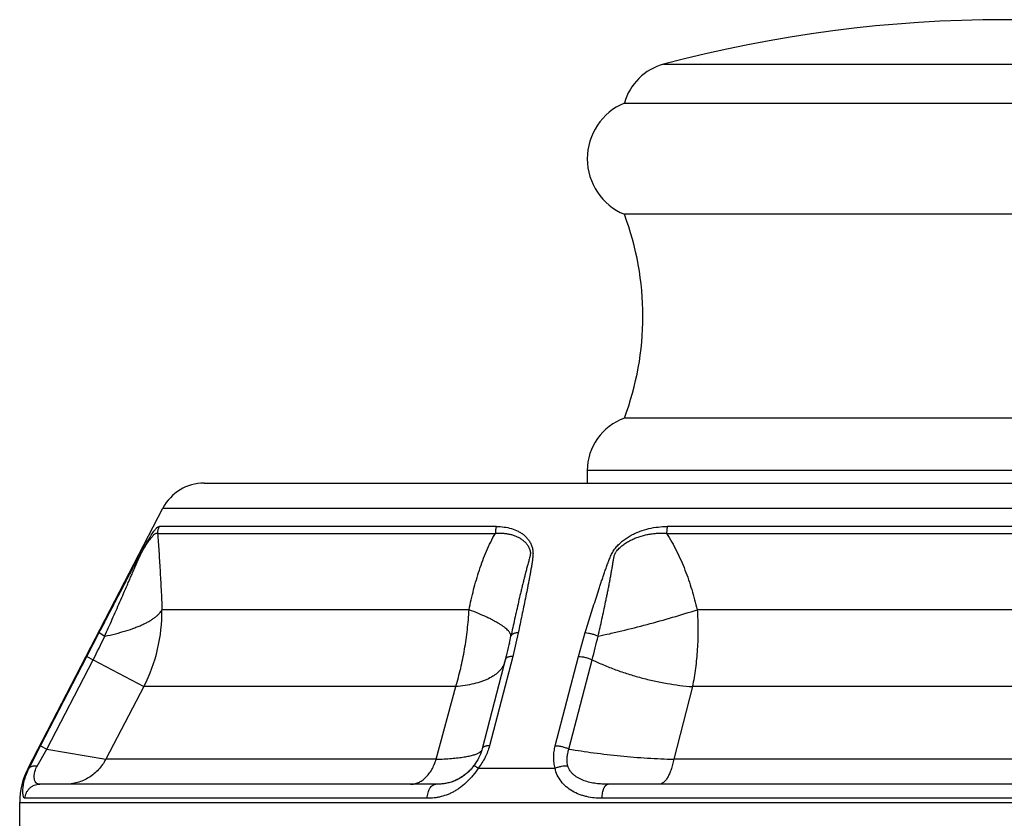
# Model space of a CAD drawing. Units: inches. Extents: x 0 to 11, y 0 to 8.5.
# Drawn here: x 5.1 to 5.6, y 6.8 to 7.2 of the extents above; entities that cross this region are included whole.
import ezdxf

# ---------------------------------------------------------------- set-up
doc = ezdxf.new("R2010")
doc.units = ezdxf.units.IN
doc.header["$LTSCALE"] = 0.605
doc.header["$MEASUREMENT"] = 0
doc.layers.get('0').update_dxf_attribs({"linetype": 'CONTINUOUS'})

msp = doc.modelspace()

# ---------------------------------------------------------------- linework, layer by layer
at = {"color": 7, "linetype": 'CONTINUOUS'}
for p, q in [((5.4411126844, 7.2010446912), (5.808702533, 7.2010446912)), ((5.4199076087, 7.180056677), (5.8299076087, 7.180056677)), ((5.8299076087, 7.120056677), (5.4199076087, 7.120056677)), ((5.8299076083, 7.0100566782), (5.4199076091, 7.0100566782)), ((5.3999076087, 6.9817724068), (5.3999076087, 6.975056677)), ((5.8499076087, 6.9817724068), (5.3999076087, 6.9817724068)), ((5.1931607989, 6.975056677), (6.0566544185, 6.975056677)), ((5.0981519033, 6.8212190929), (5.1709697331, 6.9615699996)), ((5.1709697331, 6.9615699996), (6.0788454843, 6.9615699996)), ((5.3508539786, 6.9516181926), (5.168895922, 6.9516181926)), ((5.4429549937, 6.9516181926), (5.4425989064, 6.9479339293)), ((5.8068656666, 6.9516181926), (5.4429495613, 6.9516181926)), ((5.1680038145, 6.9479341947), (5.350312538, 6.9479342089)), ((5.4425988813, 6.9479341947), (5.8072163317, 6.9479342089)), ((5.33610823, 6.9067013092), (5.1704334297, 6.9067013092)), ((5.7905824091, 6.9067013092), (5.4592328083, 6.9067013092)), ((5.1298658667, 6.8815283029), (5.1365382765, 6.8943493847)), ((5.1365382765, 6.8943493847), (5.1395322809, 6.8924225161)), ((5.3626686914, 6.8943155792), (5.3596458045, 6.8815480312)), ((5.3951328038, 6.8815283029), (5.3987701412, 6.8943493847)), ((5.1048483075, 6.8333470606), (5.1298658667, 6.8815283029)), ((5.108265367, 6.8315764884), (5.1333084, 6.8797447432)), ((5.1298658667, 6.8815283029), (5.133308399, 6.8797447413)), ((5.1333084, 6.8797447432), (5.1606142253, 6.8652533481)), ((5.3561712867, 6.8816906955), (5.3431676515, 6.8316765311)), ((5.3596458045, 6.8815480312), (5.3471199738, 6.8333471245)), ((5.3826359699, 6.8333470606), (5.3951328038, 6.8815283029)), ((5.3900271334, 6.8315764884), (5.4025398263, 6.8797447432)), ((5.1606142253, 6.8652533481), (5.1400631658, 6.8260433545)), ((5.3289030682, 6.8652533481), (5.1606142253, 6.8652533481)), ((5.318420988, 6.8260433545), (5.3289030682, 6.8652533481)), ((5.4566187658, 6.8652533481), (5.4465497864, 6.8260433545)), ((5.7931964516, 6.8652533481), (5.4566187658, 6.8652533481)), ((5.0986965905, 6.8212190929), (5.1048483075, 6.8333470606)), ((5.1048483075, 6.8333470606), (5.108265381, 6.8315764913)), ((5.1030738844, 6.8223886294), (5.1082654553, 6.8315764659)), ((5.108265367, 6.8315764884), (5.1400631302, 6.826043344)), ((5.1370689281, 6.8265709825), (5.1400631302, 6.826043344)), ((5.318420988, 6.8260433545), (5.1400631658, 6.8260433545)), ((5.3377383364, 6.8214178827), (5.3371821529, 6.8207821069)), ((5.3381894895, 6.8219615417), (5.3376579087, 6.8213233622)), ((5.3381517525, 6.821916067), (5.3381121142, 6.8218662629)), ((5.3385673025, 6.8224381852), (5.3381894895, 6.8219615417)), ((5.803265431, 6.8260433545), (5.4465497864, 6.8260433545)), ((5.0981519033, 6.8212190929), (5.0986965905, 6.8212190929)), ((5.341061971, 6.8212190929), (5.3825422331, 6.8212190929)), ((5.3182165059, 6.812556677), (5.1044647949, 6.812556677)), ((5.3270433125, 6.8139187455), (5.3269200487, 6.8138766904)), ((5.3277258853, 6.8141660077), (5.3270435255, 6.8139188319)), ((5.8386592925, 6.812556677), (5.4111556823, 6.812556677)), ((5.0936576087, 6.762556677), (5.0936576087, 6.8027977768)), ((5.0936576087, 6.8027977768), (6.1561576087, 6.8027977768)), ((5.3135341433, 6.8049964021), (5.0965190087, 6.8049964021)), ((5.8419227156, 6.8049964021), (5.4078922555, 6.8049964021))]:
    msp.add_line(p, q, dxfattribs=at)
for points in [[(5.3578604522, 6.8886894773), (5.3576312973, 6.8876929468), (5.3572952774, 6.8862618241), (5.3569403082, 6.8847848178), (5.3565657935, 6.8832610669), (5.3561712867, 6.8816906955)], [(5.3431675658, 6.8316760918), (5.3429422593, 6.8308690842), (5.3425990187, 6.8298085274), (5.3422067309, 6.8287619029), (5.3417678181, 6.827733245), (5.3412850963, 6.8267264549), (5.3407614348, 6.8257447975), (5.3401999413, 6.824791354), (5.3396040853, 6.8238692528), (5.3389778861, 6.8229815355), (5.3385673903, 6.8224382984)], [(5.3367721094, 6.8203372688), (5.3362600803, 6.8198068238), (5.3357304679, 6.8192867889), (5.3351857681, 6.8187808993), (5.3346269305, 6.8182905617), (5.3340546982, 6.8178168268), (5.3334709693, 6.817361606), (5.3328768627, 6.816926043), (5.3322730202, 6.8165109007), (5.3316603607, 6.8161168998), (5.3310393152, 6.8157441736), (5.3304102695, 6.8153928206), (5.3297737232, 6.8150630041), (5.3291301586, 6.8147548651), (5.3284796958, 6.8144682624), (5.3278220815, 6.8142028282), (5.3271573644, 6.8139583579), (5.3270447517, 6.8139192451)], [(5.3372652177, 6.8208751819), (5.336686919, 6.8202465072), (5.3361733729, 6.8197194268), (5.3356426563, 6.8192033261), (5.3350968783, 6.8187010397), (5.3345370222, 6.8182141387), (5.3339639482, 6.8177440451), (5.3333795429, 6.8172927045), (5.3327847781, 6.8168610047), (5.3321801937, 6.8164494944), (5.3315668389, 6.8160590437), (5.3309452682, 6.8156899433), (5.3303158073, 6.815342231), (5.329678862, 6.8150159981), (5.3290348836, 6.8147113542), (5.328383991, 6.8144281519), (5.3277258853, 6.8141660077)]]:
    msp.add_lwpolyline(points, dxfattribs=at)
for centre, radius, start, end in [((5.6249076087, 6.5096400104), 0.7154166667, 75.113438522, 104.886561478), ((5.4488198682, 7.1720516004), 0.03, 104.886561478, 164.5239298187), ((5.4324076087, 7.150056677), 0.0325, 112.619864948, 247.380135052), ((5.2736576087, 7.065056677), 0.15625, 339.3903075212, 20.6096929375), ((5.4299076087, 6.9817724068), 0.03, 109.4712197425, 180), ((5.1931607989, 6.950056677), 0.025, 90, 152.5785), ((5.1760470915, 6.947935146), 0.008043274, 152.7480669447, 180.0086664949), ((5.0821646621, 6.9057263624), 0.0882743465, 332.7102806635, 0.6328180236), ((4.8637053686, 7.0199671138), 0.3038883146, 332.5207517346, 335.1837971213), ((5.0954651677, 6.9485407081), 0.2691346446, 347.1509777711, 347.9647452411), ((4.2551689642, 7.1775442161), 1.1853878779, 345.4499666466, 346.0821590939), ((5.3451403822, 6.8815031155), 0.0106819041, 341.1103538714, 343.5454153888), ((5.3451829785, 6.8814903101), 0.0106374252, 343.5465753816, 345.39603707), ((5.1336576087, 6.8027977768), 0.04, 152.5785, 180)]:
    msp.add_arc(centre, radius, start, end, dxfattribs=at)
for points, knots in [([(5.1365382765, 6.8943493847), (5.138156727, 6.8974510234), (5.1413937816, 6.9036533501), (5.1462507597, 6.9129537043), (5.1502999188, 6.9206993977), (5.1531364322, 6.9261167366), (5.1547572565, 6.9292077603), (5.1559720464, 6.9315212671), (5.1571860234, 6.9338271879), (5.1583897599, 6.9361062575), (5.1595713271, 6.9383127422), (5.160709045, 6.9403874295), (5.1617813668, 6.9422899654), (5.1627774519, 6.9440038938), (5.1636959595, 6.9455294582), (5.1645385471, 6.946869814), (5.1653070565, 6.9480294384), (5.1660041015, 6.9490142069), (5.1666324567, 6.9498304769), (5.167195207, 6.9504851887), (5.1676955534, 6.9509854605), (5.1680849232, 6.9512982025), (5.1683697266, 6.9514688317), (5.1686035391, 6.9515758443), (5.1687835666, 6.9516181065), (5.168895922, 6.9516181926)], [0, 0, 0, 0, 0.158775778, 0.3175165271, 0.4761779564, 0.5554408703, 0.5950394687, 0.6345767865, 0.674031181, 0.713307895, 0.7515503715, 0.7876227807, 0.8206913777, 0.8506627247, 0.8775868098, 0.9015039239, 0.9225087667, 0.9407157133, 0.9562482434, 0.9692439159, 0.9798683376, 0.9883255154, 0.9918271231, 0.9949008728, 1, 1, 1, 1]), ([(5.3508492412, 6.9516181926), (5.3506684951, 6.9510347389), (5.3504001842, 6.9498136723), (5.3503124635, 6.9485676133), (5.3503124252, 6.9479339293)], [0, 0, 0, 0, 0.4908094256, 1, 1, 1, 1]), ([(5.3508539786, 6.9516181926), (5.352239702, 6.9516180951), (5.35497605, 6.9514539189), (5.3589513587, 6.9506355548), (5.3620483917, 6.9494192489), (5.3643013894, 6.9481047498), (5.3658599131, 6.9469459662), (5.3672675451, 6.9456029985), (5.3682863589, 6.944329997), (5.3689904856, 6.9432216179), (5.3694619243, 6.9423396153), (5.3698659467, 6.9414090834), (5.3701926195, 6.9404292171), (5.3704316621, 6.9394019254), (5.3705539903, 6.9385162586), (5.3706050361, 6.9377910486), (5.3706234557, 6.937047251), (5.3705883842, 6.9361030919), (5.3704831883, 6.9349620183), (5.3703430158, 6.9338127766), (5.3701848647, 6.9326594068), (5.3700106008, 6.9315044507), (5.3698249945, 6.9303479549), (5.3695664748, 6.9288026377), (5.369225881, 6.9268694671), (5.3688000106, 6.9245488584), (5.3683608411, 6.9222267154), (5.3679118374, 6.9199034076), (5.3673022899, 6.9168033814), (5.366525013, 6.9129273809), (5.3655757296, 6.9082759241), (5.3642937819, 6.9020706842), (5.363320291, 6.8974177598), (5.3626686914, 6.8943155792)], [0, 0, 0, 0, 0.0586881683, 0.1157043329, 0.1712562635, 0.1986810122, 0.225989694, 0.2533165239, 0.2808607839, 0.2947962943, 0.3088871138, 0.3231726055, 0.3377100698, 0.3525707445, 0.3677798444, 0.375520253, 0.3833521325, 0.399280494, 0.4154986599, 0.4318727791, 0.4483105524, 0.4648019203, 0.481339946, 0.4979168206, 0.5311583003, 0.564473244, 0.5978400678, 0.6312486914, 0.6646904932, 0.7316461697, 0.7986727548, 0.8657494344, 1, 1, 1, 1]), ([(5.3987701412, 6.8943493847), (5.3997374039, 6.8974519796), (5.4011925017, 6.9021054724), (5.403149397, 6.9083064069), (5.404629684, 6.9129570132), (5.4058774332, 6.9168303908), (5.4068881589, 6.9199275711), (5.4076545488, 6.922250313), (5.408430971, 6.9245722221), (5.40922094, 6.9268929341), (5.4098936579, 6.9288244997), (5.4104456327, 6.930367373), (5.4108678602, 6.9315241165), (5.4113015332, 6.9326795739), (5.4117515912, 6.9338332684), (5.4122200317, 6.9349859034), (5.4127231551, 6.9361325392), (5.4132865123, 6.93726376), (5.4139342951, 6.9383653542), (5.4146656211, 6.9394302646), (5.4154716243, 6.940453572), (5.4163454573, 6.9414289187), (5.4172763391, 6.9423555542), (5.4182549191, 6.9432343927), (5.4196116454, 6.9443430848), (5.4213928711, 6.9456102484), (5.4236360974, 6.9469462084), (5.4259568021, 6.9481010291), (5.4291079616, 6.9494012399), (5.4331408123, 6.9506100385), (5.4380458596, 6.9514415891), (5.4413264079, 6.9516180356), (5.4429495613, 6.9516181926)], [0, 0, 0, 0, 0.1222747686, 0.1834446654, 0.2446485011, 0.3059010663, 0.3365526729, 0.3672260514, 0.3979269502, 0.4286676315, 0.4594611875, 0.4748812434, 0.4903201099, 0.5057913288, 0.521314847, 0.5369119294, 0.5526005976, 0.5684167357, 0.5844300277, 0.6006402813, 0.6169849594, 0.6334060961, 0.6498805193, 0.6663796171, 0.6828728349, 0.7157834402, 0.7485155549, 0.7810116827, 0.8132219758, 0.8766874717, 0.9389297525, 1, 1, 1, 1]), ([(5.1395322831, 6.8924225211), (5.1408967821, 6.8955054274), (5.1429407894, 6.9001310058), (5.1456598311, 6.9063011604), (5.1476955301, 6.9109301347), (5.149727409, 6.9155603052), (5.1514172198, 6.9194198115), (5.1527664034, 6.922508002), (5.1537771927, 6.9248239478), (5.1547862541, 6.9271399668), (5.1557945169, 6.9294554465), (5.1566339109, 6.9313847888), (5.157307204, 6.9329271594), (5.1578148522, 6.9340831281), (5.1583277528, 6.9352371572), (5.1587701736, 6.9361900326), (5.159140787, 6.9369363982), (5.1595115294, 6.937646472), (5.159975887, 6.938482719), (5.1605258344, 6.9394287276), (5.1612100515, 6.9405694713), (5.1620128268, 6.9418586061), (5.1629241725, 6.9432473768), (5.1637552103, 6.9444423001), (5.1645098585, 6.9454516999), (5.1651928888, 6.9462819941), (5.16580745, 6.9469419817), (5.1663555219, 6.9474422883), (5.1668431484, 6.9477904622), (5.1672789978, 6.9479912059), (5.1676183889, 6.9480390998), (5.1678519651, 6.9480001253), (5.1679558138, 6.9479590207), (5.1680043513, 6.947933759)], [0, 0, 0, 0, 0.1599214661, 0.2398823974, 0.3198405181, 0.3997923532, 0.4797323501, 0.5196950958, 0.5596508245, 0.5995967812, 0.6395299495, 0.6794471104, 0.699401626, 0.7193595667, 0.739334934, 0.7593061608, 0.7691871764, 0.7788607575, 0.797300874, 0.814553693, 0.8307647696, 0.8603979983, 0.8865844813, 0.9095509705, 0.9294294126, 0.9463518624, 0.9605262229, 0.9721725366, 0.9815016762, 0.9888422905, 0.9947476354, 0.9974044546, 1, 1, 1, 1]), ([(5.1680038145, 6.9479341947), (5.1682738455, 6.9447436593), (5.1687724659, 6.9381503938), (5.1694132687, 6.9280210778), (5.1699727111, 6.9174685647), (5.1702881542, 6.9103181127), (5.1704334297, 6.9067013092)], [0, 0, 0, 0, 0.2325452843, 0.4801907859, 0.73711304, 1, 1, 1, 1]), ([(5.33610823, 6.9067013092), (5.336843884, 6.91033725), (5.3384790122, 6.917547063), (5.3410361397, 6.9264070614), (5.3434551568, 6.9333138808), (5.3454730628, 6.9383601719), (5.3477247775, 6.9432525607), (5.3494152766, 6.9464023235), (5.350312538, 6.9479342089)], [0, 0, 0, 0, 0.2541278602, 0.5062123772, 0.6312237669, 0.7553375261, 0.8783816116, 1, 1, 1, 1]), ([(5.3503126208, 6.9479337984), (5.3509820888, 6.9479841494), (5.3523135087, 6.9480440919), (5.3542956624, 6.9480043035), (5.3562376557, 6.9478245278), (5.3581275126, 6.9474923848), (5.3599521462, 6.9470023491), (5.3616984866, 6.9463518918), (5.3633483198, 6.9455289744), (5.3648787576, 6.9445228628), (5.3662651817, 6.9433279657), (5.3674777826, 6.941937653), (5.3682975042, 6.9406106356), (5.3688007087, 6.9394443713), (5.3690367258, 6.9386601257), (5.3691579074, 6.9379986762), (5.3692076565, 6.9374756465), (5.3692038047, 6.9369319785), (5.369145186, 6.9363732054), (5.3690423538, 6.9358056032), (5.3688671832, 6.9350390114), (5.3686112305, 6.9340796771), (5.3682939789, 6.9329261916), (5.3679753875, 6.931770326), (5.3676596089, 6.9306134694), (5.3673479351, 6.9294560639), (5.3670406231, 6.9282983338), (5.3666362138, 6.926755043), (5.3661400183, 6.9248256117), (5.3655575831, 6.9225093265), (5.3649861169, 6.9201932271), (5.3644245736, 6.9178772815), (5.3636875559, 6.9147910581), (5.3627856248, 6.9109336221), (5.3617285431, 6.9063042031), (5.3606937834, 6.9016762262), (5.3596788188, 6.8970497098), (5.3590138065, 6.8939647076), (5.3586840943, 6.8924224977)], [0, 0, 0, 0, 0.02875333, 0.0570369084, 0.0848469966, 0.1121987321, 0.1391172304, 0.1656519257, 0.1918808387, 0.217912283, 0.2438927546, 0.2700283529, 0.2966392872, 0.3102983469, 0.3243475193, 0.3316010436, 0.33907129, 0.346814654, 0.3548448076, 0.363103045, 0.3715057807, 0.3885172539, 0.4056206008, 0.4227441536, 0.4398668635, 0.4569798082, 0.4740798605, 0.4911677967, 0.5253082935, 0.5594029757, 0.5934587232, 0.6274780321, 0.6614654034, 0.7293538014, 0.7971413008, 0.8648391974, 0.9324567457, 1, 1, 1, 1]), ([(5.4057557924, 6.8924225211), (5.4061083694, 6.8939634403), (5.4068071353, 6.8970456391), (5.4078345631, 6.9016718002), (5.4088391859, 6.9062992349), (5.4096549221, 6.9101574734), (5.4102929351, 6.9132448073), (5.4107631276, 6.9155600462), (5.4112244707, 6.9178755443), (5.4116762359, 6.9201912126), (5.4121165915, 6.9225071058), (5.412545004, 6.924822938), (5.4128897033, 6.9267534192), (5.4131574978, 6.9282977155), (5.4133541936, 6.9294553787), (5.4135464051, 6.9306128518), (5.4137342893, 6.931770104), (5.4139206577, 6.9329269063), (5.4140782314, 6.9338904529), (5.4142137747, 6.9346602175), (5.4143253179, 6.9352374228), (5.4144586629, 6.9358131113), (5.4146276163, 6.9363847892), (5.4148486199, 6.9369462507), (5.4151300026, 6.9374886318), (5.4154636163, 6.9380083857), (5.4159616768, 6.9386749908), (5.4166565852, 6.9394593143), (5.4175625052, 6.9403360794), (5.4185236275, 6.9411567748), (5.4195281795, 6.9419242276), (5.4205684503, 6.9426402082), (5.4219921495, 6.9435275121), (5.4238311955, 6.9445173514), (5.4261105031, 6.9455213619), (5.4284382838, 6.9463439449), (5.4307951665, 6.9469955539), (5.4331662773, 6.9474868279), (5.4355407808, 6.947821424), (5.4379091344, 6.9480029231), (5.440262445, 6.9480441634), (5.4418236606, 6.947984719), (5.4425993509, 6.947933759)], [0, 0, 0, 0, 0.0618626203, 0.1236830485, 0.1854563536, 0.2471760875, 0.2780129441, 0.3088325832, 0.3396328386, 0.3704113319, 0.4011649079, 0.4318893016, 0.4625791781, 0.4779089696, 0.4932274989, 0.5085337521, 0.5238271371, 0.5391096896, 0.5543894135, 0.5620359061, 0.5696975628, 0.5773940389, 0.5851538446, 0.5930061601, 0.6009691311, 0.6090255754, 0.6171498041, 0.633514654, 0.6499676718, 0.6664554914, 0.6829467347, 0.6994194608, 0.715858179, 0.7485807773, 0.7810537625, 0.8132366462, 0.8451134529, 0.8766792793, 0.9079357522, 0.9388935882, 0.9695777642, 1, 1, 1, 1]), ([(5.4425988813, 6.9479341947), (5.4436225114, 6.9464072449), (5.4455612632, 6.943266335), (5.4481714126, 6.9383721346), (5.4505263718, 6.9333242192), (5.4533622689, 6.9264268854), (5.4563897222, 6.9175735001), (5.4583494008, 6.9103443271), (5.4592328083, 6.9067013092)], [0, 0, 0, 0, 0.1234461835, 0.2476258601, 0.3722840359, 0.4973365769, 0.748274546, 1, 1, 1, 1]), ([(5.1395322788, 6.8924225202), (5.1415205369, 6.8928408747), (5.1453442186, 6.8937233869), (5.1507915162, 6.8952443957), (5.1549849207, 6.8966593543), (5.158044277, 6.8978644185), (5.1601215534, 6.898771313), (5.1620351883, 6.8997022512), (5.1637795774, 6.9006542182), (5.1653496395, 6.9016244479), (5.1667408137, 6.9026103807), (5.1679493505, 6.9036092023), (5.16897163, 6.9046189176), (5.1698043767, 6.9056365747), (5.1702489438, 6.9063473424), (5.1704334297, 6.9067013092)], [0, 0, 0, 0, 0.1751843848, 0.3382280158, 0.4874662911, 0.5565218048, 0.6216846927, 0.6828477432, 0.7399481487, 0.7929562481, 0.8418934706, 0.8868522563, 0.9279956021, 0.9655839572, 1, 1, 1, 1]), ([(5.3289030682, 6.8652533481), (5.3299106954, 6.8685002369), (5.3317237538, 6.8751650664), (5.3338172495, 6.8854264082), (5.3353099566, 6.8959833478), (5.3359088813, 6.9031174074), (5.33610823, 6.9067013092)], [0, 0, 0, 0, 0.2418702976, 0.4909709535, 0.7446266245, 1, 1, 1, 1]), ([(5.3586840943, 6.8924224977), (5.3586983368, 6.8926456461), (5.3586525918, 6.8931254476), (5.3583871258, 6.8938482512), (5.35793175, 6.8946021803), (5.3572892231, 6.8953881694), (5.3564613684, 6.8962069843), (5.3554495951, 6.8970571359), (5.3542563719, 6.8979367485), (5.3528847859, 6.8988433704), (5.3513386008, 6.8997741054), (5.3496224466, 6.9007262955), (5.3477413968, 6.9016969693), (5.3449352265, 6.903053027), (5.341054497, 6.904762457), (5.3378172861, 6.9060502604), (5.33610823, 6.9067013092)], [0, 0, 0, 0, 0.0243833807, 0.0517341403, 0.0833364245, 0.1199947965, 0.1621738524, 0.2101334685, 0.2639838202, 0.3237402209, 0.3893604125, 0.4607346894, 0.537721729, 0.6201551608, 0.8005663528, 1, 1, 1, 1]), ([(5.4057557882, 6.8924225202), (5.4078393675, 6.8928668997), (5.4121036358, 6.8938108517), (5.4209124568, 6.8958851186), (5.4322422959, 6.8987769454), (5.4458138127, 6.9025649178), (5.4548162737, 6.9052975997), (5.4592328083, 6.9067013092)], [0, 0, 0, 0, 0.1154301065, 0.2366270162, 0.4903166711, 0.7489106777, 1, 1, 1, 1]), ([(5.4592328083, 6.9067013092), (5.4594708788, 6.9031303117), (5.4597163588, 6.8960181926), (5.4593885666, 6.8854593596), (5.4583987548, 6.8751969902), (5.4572876682, 6.868510483), (5.4566187658, 6.8652533481)], [0, 0, 0, 0, 0.2578148226, 0.5122131027, 0.7604691797, 1, 1, 1, 1]), ([(5.3626761319, 6.8943493921), (5.3624147673, 6.8943303381), (5.3619111632, 6.8942770089), (5.3611930202, 6.8941452179), (5.3605470852, 6.8939653385), (5.3599821098, 6.8937401253), (5.3595052019, 6.8934716818), (5.3591222549, 6.8931623068), (5.3588403984, 6.8928139905), (5.3587220858, 6.8925531976), (5.3586840949, 6.8924224997)], [0, 0, 0, 0, 0.168311546, 0.3249375897, 0.4684294423, 0.5982734786, 0.7146462194, 0.8186617412, 0.9125825456, 1, 1, 1, 1]), ([(5.3987701412, 6.8943493847), (5.3993451935, 6.8943079267), (5.4005302444, 6.8941508731), (5.4023060831, 6.8937426305), (5.4040697069, 6.8931716601), (5.4052088069, 6.8926883346), (5.4057557913, 6.8924225161)], [0, 0, 0, 0, 0.237450081, 0.4912612523, 0.7495316324, 1, 1, 1, 1]), ([(5.3596406722, 6.8815283052), (5.3593794405, 6.8815232463), (5.3588767664, 6.8814974301), (5.3581594189, 6.8814062711), (5.3575161727, 6.8812645708), (5.3569559672, 6.8810746249), (5.3564858402, 6.8808380415), (5.3561114793, 6.8805564331), (5.355840366, 6.8802304821), (5.3557326632, 6.8799823551), (5.3557002797, 6.8798581629)], [0, 0, 0, 0, 0.1727576415, 0.3324887165, 0.4776029231, 0.6075564407, 0.7226214823, 0.8241991516, 0.9151389789, 1, 1, 1, 1]), ([(5.3951328038, 6.8815283029), (5.3957463542, 6.8815168627), (5.3970116944, 6.8814102137), (5.3989059612, 6.8810500184), (5.4007728213, 6.8805027974), (5.4019706141, 6.880016762), (5.4025398258, 6.8797447413)], [0, 0, 0, 0, 0.240071627, 0.4954747431, 0.7531943539, 1, 1, 1, 1]), ([(5.4025398263, 6.8797447432), (5.4045688415, 6.8787603958), (5.4087489124, 6.8768703403), (5.4152308734, 6.8743140747), (5.4219681516, 6.8720131774), (5.4288769352, 6.8699959224), (5.4358726104, 6.8682874215), (5.4428692966, 6.8669082546), (5.4497801266, 6.8658758882), (5.4543605008, 6.8654181208), (5.4566187658, 6.8652533481)], [0, 0, 0, 0, 0.1201796391, 0.2443443469, 0.3711860111, 0.4994384102, 0.6277626969, 0.7548186253, 0.8793361124, 1, 1, 1, 1]), ([(5.3552470004, 6.878044887), (5.3550998138, 6.8776147079), (5.3547464511, 6.8767634597), (5.3540536337, 6.875545668), (5.3531969361, 6.8743819284), (5.3521798012, 6.8732752499), (5.3510050809, 6.8722281885), (5.3491854267, 6.8708794175), (5.3470999651, 6.8697028319), (5.3448035725, 6.868681794), (5.3421992758, 6.867703648), (5.3386063005, 6.8666798757), (5.3339144553, 6.8657790498), (5.3306184615, 6.8653976906), (5.3289030682, 6.8652533481)], [0, 0, 0, 0, 0.0443386371, 0.0896029361, 0.1363179405, 0.1849566154, 0.2359234682, 0.28954348, 0.4056000258, 0.4684303753, 0.5345515962, 0.6767386515, 0.8321238253, 1, 1, 1, 1]), ([(5.3471199738, 6.8333471245), (5.3465607786, 6.8311952778), (5.3449415886, 6.8269119563), (5.3424912177, 6.8230456571), (5.341061971, 6.8212190929)], [0, 0, 0, 0, 0.4894370123, 1, 1, 1, 1]), ([(5.3471199869, 6.8333471118), (5.3468579973, 6.8333422778), (5.3463538435, 6.8333168496), (5.3456343346, 6.8332260967), (5.3449891037, 6.8330846031), (5.3444271433, 6.8328946761), (5.3439555397, 6.8326579234), (5.3435800134, 6.8323759683), (5.3433081069, 6.8320494879), (5.3432001192, 6.8318008849), (5.3431676947, 6.8316764622)], [0, 0, 0, 0, 0.1727983421, 0.3325713886, 0.4777206971, 0.6076964375, 0.7227633396, 0.824318095, 0.9152092042, 1, 1, 1, 1]), ([(5.3825422331, 6.8212190929), (5.3822689095, 6.8221571839), (5.3818687609, 6.8241091801), (5.3817027807, 6.8271346427), (5.3819491506, 6.8302445869), (5.3823678602, 6.8323133246), (5.3826359699, 6.8333470606)], [0, 0, 0, 0, 0.2389843814, 0.4850689957, 0.7387972816, 1, 1, 1, 1]), ([(5.3826359699, 6.8333470606), (5.3832475333, 6.8333361758), (5.3845090813, 6.8332309917), (5.3863984071, 6.8328737829), (5.388261831, 6.832330141), (5.3894581666, 6.8318469812), (5.3900271245, 6.8315764913)], [0, 0, 0, 0, 0.2398796125, 0.4951714833, 0.7529347881, 1, 1, 1, 1]), ([(5.3184209505, 6.8260433457), (5.3198571215, 6.8260883437), (5.3226146411, 6.8262035952), (5.3265643119, 6.8264671276), (5.330136688, 6.826811637), (5.3333059206, 6.8272336166), (5.3356805498, 6.8276607796), (5.3373597507, 6.8280464543), (5.3384564295, 6.8283408809), (5.3394399196, 6.8286511265), (5.3403093186, 6.8289765356), (5.3410639101, 6.8293164675), (5.3415179368, 6.8295677448), (5.3417233407, 6.8296971354)], [0, 0, 0, 0, 0.1814629657, 0.348514491, 0.4998559962, 0.6346271265, 0.7521931536, 0.8043930398, 0.8521759737, 0.8955591563, 0.9345839043, 0.9693417886, 1, 1, 1, 1]), ([(5.3417233407, 6.8296971354), (5.3418711551, 6.8297902486), (5.3421443455, 6.8299784815), (5.3425963086, 6.8303674768), (5.3428639021, 6.8307065597), (5.342980529, 6.8309451996)], [0, 0, 0, 0, 0.2928822941, 0.5546948671, 1, 1, 1, 1]), ([(5.3894308347, 6.8223886294), (5.3892483735, 6.8231091638), (5.3890094225, 6.8246065205), (5.3890116942, 6.8269106987), (5.3893479201, 6.8292583275), (5.3897708027, 6.8308060691), (5.3900271807, 6.8315764659)], [0, 0, 0, 0, 0.2391484017, 0.4851235117, 0.7387607648, 1, 1, 1, 1]), ([(5.3900271334, 6.8315764884), (5.3921967283, 6.8312035429), (5.3966463331, 6.8304867872), (5.4058763991, 6.8291760813), (5.4178184613, 6.8278038268), (5.4298943393, 6.8268135739), (5.439503026, 6.8262798858), (5.4442258588, 6.8261050936), (5.4465497718, 6.826043344)], [0, 0, 0, 0, 0.1161984194, 0.2378747608, 0.4920605656, 0.7505609591, 0.8772924456, 1, 1, 1, 1]), ([(5.0986965906, 6.821219093), (5.0987748963, 6.8213461579), (5.0989685162, 6.8215886568), (5.0993436542, 6.8218897746), (5.0998020432, 6.8221309585), (5.1003363238, 6.8223107715), (5.1009400765, 6.8224278083), (5.1016060416, 6.8224813798), (5.1023255607, 6.8224705667), (5.1028200439, 6.8224224968), (5.103073879, 6.8223886203)], [0, 0, 0, 0, 0.0940158232, 0.1934296185, 0.3009860914, 0.4185846912, 0.5472907861, 0.6874199309, 0.8386921242, 1, 1, 1, 1]), ([(5.1044647969, 6.812556677), (5.1041977553, 6.812556678), (5.1037954538, 6.8125971488), (5.1032888926, 6.8127676376), (5.1029293939, 6.8129595044), (5.1025940223, 6.8132232022), (5.1021643428, 6.8137033441), (5.1018343479, 6.8143490155), (5.1016117101, 6.8151204066), (5.1014962245, 6.8158385918), (5.1014578574, 6.8166667756), (5.101512139, 6.8176097626), (5.1016808512, 6.8186680432), (5.101984107, 6.8198367315), (5.1024434884, 6.8211000157), (5.1028448624, 6.8219527551), (5.1030738844, 6.8223886294)], [0, 0, 0, 0, 0.0682922594, 0.1019455421, 0.1361861708, 0.1719816436, 0.210479632, 0.3002254542, 0.3541389449, 0.4155799318, 0.4857437982, 0.5657783079, 0.6567109151, 0.7593664561, 0.8740806659, 1, 1, 1, 1]), ([(5.1400631594, 6.8260433545), (5.1395467665, 6.8250353218), (5.1383752784, 6.8230875132), (5.1362415559, 6.8204344864), (5.1337685771, 6.8180998312), (5.1310046912, 6.8161279776), (5.1280016293, 6.8145538095), (5.1248135469, 6.8134080067), (5.1215017763, 6.8127128694), (5.1192502483, 6.8125566734), (5.1181267476, 6.812556677)], [0, 0, 0, 0, 0.1255226044, 0.2509907579, 0.3762089659, 0.5012423956, 0.6260984583, 0.7508060294, 0.8754862668, 1, 1, 1, 1]), ([(5.3045536209, 6.812556677), (5.3052667087, 6.812556666), (5.3067179082, 6.8127179876), (5.308832898, 6.8134299516), (5.3108579427, 6.8145956301), (5.3127552309, 6.8161860549), (5.3144950161, 6.8181678963), (5.3160474577, 6.8205052281), (5.3173840824, 6.8231543852), (5.3181014827, 6.8250554652), (5.318420988, 6.8260433545)], [0, 0, 0, 0, 0.1037571301, 0.2104861694, 0.3225249738, 0.441742089, 0.5691238976, 0.7049427986, 0.8489272485, 1, 1, 1, 1]), ([(5.3410619255, 6.8212191224), (5.340891787, 6.8213299356), (5.3405677374, 6.8215371614), (5.3401047355, 6.8218197108), (5.339695562, 6.8220543705), (5.3393889877, 6.8222157464), (5.3391737068, 6.8223175378), (5.3390372565, 6.8223762518), (5.3389172406, 6.8224215144), (5.3388139412, 6.8224532496), (5.3387274707, 6.8224715655), (5.3386576663, 6.8224762812), (5.3386032579, 6.8224676482), (5.3385759804, 6.8224491761), (5.3385674507, 6.8224382492)], [0, 0, 0, 0, 0.2153918302, 0.4080089864, 0.5753359695, 0.7157004456, 0.7753841973, 0.8279111537, 0.8732408688, 0.9113858486, 0.94245705, 0.9667963913, 0.9852951067, 1, 1, 1, 1]), ([(5.382542233, 6.821219093), (5.38308996, 6.8214736075), (5.384225652, 6.8219082608), (5.3859831294, 6.8223299706), (5.3877317206, 6.8225104063), (5.3888813532, 6.8224614644), (5.3894308365, 6.8223886203)], [0, 0, 0, 0, 0.256278677, 0.5141863596, 0.7648023085, 1, 1, 1, 1]), ([(5.4111556849, 6.812556677), (5.4100467626, 6.812556678), (5.4078341773, 6.8126124072), (5.4045387129, 6.8129184598), (5.4013041607, 6.8135014719), (5.3981815833, 6.8144151617), (5.3957228337, 6.8155048176), (5.3939146951, 6.8166027088), (5.3926691, 6.8175369816), (5.3915571677, 6.8185886044), (5.3906128514, 6.8197537567), (5.3898777931, 6.8210209515), (5.3895471554, 6.8219295519), (5.3894308347, 6.8223886294)], [0, 0, 0, 0, 0.1309045573, 0.2611004283, 0.3903303495, 0.5182808274, 0.6443481021, 0.7064397619, 0.7676732181, 0.8278050698, 0.8866624562, 0.9440948984, 1, 1, 1, 1]), ([(5.4465497472, 6.8260433545), (5.4463691321, 6.8250664569), (5.4459650968, 6.8231948589), (5.4451968619, 6.820556405), (5.4444294512, 6.8185622057), (5.4437513296, 6.8171451308), (5.4432335839, 6.8162082862), (5.442694063, 6.815369906), (5.4421346694, 6.8146339462), (5.4415574412, 6.8140038888), (5.4409647644, 6.8134823411), (5.4403585216, 6.8130721219), (5.4397408067, 6.8127763621), (5.4391153202, 6.8125971477), (5.4386926892, 6.8125566752), (5.4384850877, 6.812556677)], [0, 0, 0, 0, 0.1787435615, 0.3442005438, 0.4939930733, 0.5625562657, 0.6267214378, 0.6864528428, 0.7417796565, 0.7928471528, 0.8399447717, 0.8835040327, 0.9241377419, 0.962648063, 1, 1, 1, 1]), ([(5.0965190087, 6.8049964021), (5.0964800252, 6.804996403), (5.0964012218, 6.8050044443), (5.0962423415, 6.8050576148), (5.0960967691, 6.8051711385), (5.0959719826, 6.8053265715), (5.0958383603, 6.8055458077), (5.0956921668, 6.8059074758), (5.0955538366, 6.8064468712), (5.0954501642, 6.8071247392), (5.0953881749, 6.8079455071), (5.0953775343, 6.8089122332), (5.0954310688, 6.8100252541), (5.0956137841, 6.8117984506), (5.0960949894, 6.8143464943), (5.0969110082, 6.8170500194), (5.0978317336, 6.8193901508), (5.098391661, 6.8206050932), (5.0986965916, 6.8212190929)], [0, 0, 0, 0, 0.0068101193, 0.0137147788, 0.0290423931, 0.0381411098, 0.0485067721, 0.0737662394, 0.1059210858, 0.1456189604, 0.1933994781, 0.2496039692, 0.3144018305, 0.3879549583, 0.560872688, 0.7664676736, 0.8802396828, 1, 1, 1, 1]), ([(5.3410619063, 6.8212190929), (5.3401985999, 6.8199514813), (5.3388218569, 6.8181043998), (5.3368277452, 6.8157858029), (5.3347585188, 6.8136154198), (5.3325447809, 6.8116586399), (5.3302059115, 6.8099638232), (5.3284290261, 6.8088499518), (5.326619166, 6.8078821209), (5.3241915979, 6.8067982117), (5.3216957067, 6.8059896404), (5.3191731543, 6.8054545679), (5.3166731733, 6.8050942445), (5.3147857076, 6.8049964053), (5.3135341433, 6.8049964021)], [0, 0, 0, 0, 0.137858504, 0.2067197071, 0.2748002484, 0.4073171167, 0.4715197857, 0.5342743835, 0.5956772146, 0.6558456319, 0.7730904138, 0.8305825593, 0.8874992486, 1, 1, 1, 1]), ([(5.4078922555, 6.8049964021), (5.4064938893, 6.8049964059), (5.4037018598, 6.8051227844), (5.4002524512, 6.8056717716), (5.3975666183, 6.8063824354), (5.3949535548, 6.8072764503), (5.3918422539, 6.8087551673), (5.3884885963, 6.8111197478), (5.3856793117, 6.8140430456), (5.3835917619, 6.8174378558), (5.3827765579, 6.8199505769), (5.3825422531, 6.8212190929)], [0, 0, 0, 0, 0.128695864, 0.2567433432, 0.3205657174, 0.3841888656, 0.5107413878, 0.6361398858, 0.7598446322, 0.8812798518, 1, 1, 1, 1]), ([(5.0965190087, 6.8049964021), (5.0965465824, 6.8054999521), (5.0966974174, 6.8065044814), (5.0972008501, 6.807939818), (5.0979649122, 6.8092546101), (5.0989611729, 6.8104013115), (5.1001547736, 6.8113386053), (5.1015028168, 6.8120336488), (5.102956491, 6.8124603875), (5.1039630671, 6.812556677), (5.1044647949, 6.812556677)], [0, 0, 0, 0, 0.1252914763, 0.2506138812, 0.375766037, 0.5008279062, 0.6257653919, 0.7505623825, 0.8753486514, 1, 1, 1, 1]), ([(5.3135341433, 6.8049964021), (5.3135502906, 6.8054968051), (5.3136365089, 6.8064821811), (5.3139265357, 6.8079032203), (5.3143672147, 6.8092080662), (5.3149433982, 6.8103517233), (5.315637108, 6.8112950183), (5.3163142873, 6.8119018027), (5.3168904557, 6.8122428227), (5.317325335, 6.8124230482), (5.3177686995, 6.8125320492), (5.3180683318, 6.812556677), (5.3182165058, 6.812556677)], [0, 0, 0, 0, 0.1550527939, 0.3055790837, 0.4481532507, 0.5803525734, 0.7006079034, 0.8088630459, 0.859142016, 0.9073692813, 0.9541113206, 1, 1, 1, 1]), ([(5.3269222871, 6.813877431), (5.3261970023, 6.813632219), (5.3247432123, 6.8132203241), (5.3225436685, 6.8128146456), (5.3203702789, 6.8125979664), (5.3189302574, 6.8125566778), (5.3182165055, 6.812556677)], [0, 0, 0, 0, 0.2597384497, 0.5116413533, 0.757856428, 1, 1, 1, 1]), ([(5.4078922555, 6.8049964021), (5.4079034904, 6.8054959386), (5.4079630724, 6.8064758509), (5.408163705, 6.8078917085), (5.4084681114, 6.8091904679), (5.408809161, 6.8101691309), (5.4091310396, 6.8108518981), (5.4093823256, 6.811290741), (5.4096495215, 6.8116700688), (5.4099308324, 6.8119865078), (5.4102241139, 6.8122375108), (5.4105279411, 6.8124199791), (5.4108394343, 6.8125312648), (5.4110520542, 6.812556677), (5.4111556825, 6.812556677)], [0, 0, 0, 0, 0.1703410741, 0.3342844196, 0.4869355265, 0.6244656133, 0.6866244988, 0.7440483409, 0.7966506786, 0.8445269484, 0.8880261758, 0.9277605573, 0.9646718575, 1, 1, 1, 1])]:
    msp.add_open_spline(points, degree=3, knots=knots, dxfattribs=at)

doc.saveas('drawing.dxf')
